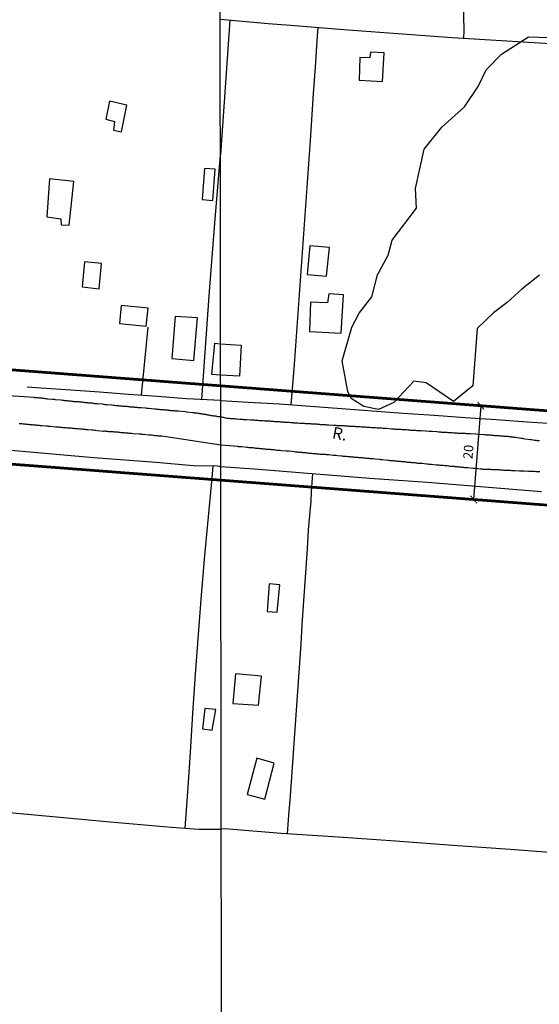
# Model space of a CAD drawing. Units: millimetres. Extents: x 185342 to 187960, y 1660429 to 1663203.
# Drawn here: x 186471 to 186582, y 1661152 to 1661361 of the extents above; entities that cross this region are included whole.
import ezdxf
from ezdxf.enums import TextEntityAlignment as Align

# ---------------------------------------------------------------- set-up
doc = ezdxf.new("R2010")
doc.units = ezdxf.units.MM
doc.header["$LTSCALE"] = 5
doc.header["$MEASUREMENT"] = 0
doc.header["$PDMODE"] = 2
doc.header["$PDSIZE"] = 2
doc.layers.get('0').update_dxf_attribs({"linetype": 'CONTINUOUS'})
doc.layers.get('DEFPOINTS').update_dxf_attribs({"linetype": 'CONTINUOUS'})
for name, color, linetype in [('Cotas_Coordenadas', 7, 'CONTINUOUS'), ('V-BANHADO', 102, 'CONTINUOUS'), ('V-EDIFICACAO', 2, 'CONTINUOUS'), ('V-LOTE', 1, 'CONTINUOUS'), ('V-NOME_DOS_LOGRADOUROS', 7, 'CONTINUOUS'), ('V-QUADRA', 2, 'CONTINUOUS'), ('V-TESTADA', 5, 'CONTINUOUS'), ('X-LIMITE_1000', 7, 'CONTINUOUS')]:
    doc.layers.add(name, color=color, linetype=linetype)
doc.layers.add('Traçado_Viário', color=7, linetype='CONTINUOUS', lineweight=60)
doc.styles.get("Standard").update_dxf_attribs({"font": 'ARIAL.TTF'})
doc.dimstyles.new('ISO-25', dxfattribs={"dimtxt": 2.5, "dimasz": 2.5, "dimexe": 1.25, "dimexo": 0.625, "dimtad": 1, "dimdec": 3, "dimtxsty": 'Standard', "dimcen": 2.5, "dimadec": 0, "dimazin": 0, "dimtfac": 1, "dimtdec": 3, "dimtmove": 0, "dimatfit": 3, "dimfxl": 0, "dimarcsym": 0})

# ---------------------------------------------------------------- blocks, each defined once
blk = doc.blocks.new('_ArchTick')
at = {"color": 0, "linetype": 'ByBlock', "const_width": 0.15}
blk.add_lwpolyline([(-0.5, -0.5), (0.5, 0.5)], dxfattribs=at)
blk = doc.blocks.new('*D100')
at = {"layer": 'Cotas_Coordenadas', "color": 0, "lineweight": -2}
blk.add_line((186569.46, 1661279.16), (186567.94, 1661259.22), dxfattribs=at)
at = {"layer": 'DEFPOINTS', "color": 0}
for p in [(186569.46, 1661279.16), (186567.94, 1661259.22), (186567.94, 1661259.22)]:
    blk.add_point(p, dxfattribs=at)
at = {"layer": 'Cotas_Coordenadas', "color": 0, "lineweight": -2, "xscale": 1.5, "yscale": 1.5, "zscale": 1.5}
for p, rotation in [((186569.46, 1661279.16), 85.62656224582865), ((186567.94, 1661259.22), 265.6265622458287)]:
    blk.add_blockref('_ArchTick', p, dxfattribs=dict(at, rotation=rotation))
at = {"layer": 'Cotas_Coordenadas', "color": 0, "insert": (186567.06, 1661269.31), "char_height": 2, "attachment_point": 5, "rotation": 85.6266}
blk.add_mtext('20', dxfattribs=at)
blk = doc.blocks.new('2987.2R I_UPV')
at = {"layer": 'Traçado_Viário'}
for p, q in [((186199.0868, 1661307.4858), (187449.8024, 1661211.8318)), ((186205.8218, 1661286.9124), (187468.3827, 1661190.3523))]:
    blk.add_line(p, q, dxfattribs=at)
at = {"layer": 'V-BANHADO'}
blk.add_lwpolyline([(186581.95, 1661306.97), (186578.17, 1661303.97), (186575.08, 1661301.13), (186572.15, 1661298.97), (186568.72, 1661295.63), (186567.77, 1661283.38), (186563.65, 1661280.04), (186557.81, 1661284.04), (186555.23, 1661284.38), (186550.93, 1661279.87), (186547.67, 1661278.37), (186544.58, 1661279.04), (186541.83, 1661280.71), (186541.15, 1661282.18), (186541.13, 1661282.21), (186539.93, 1661288.71), (186541.99, 1661295.88), (186543.54, 1661298.88), (186546.29, 1661302.38), (186547.49, 1661307.05), (186549.73, 1661311.22), (186550.59, 1661314.39), (186555.74, 1661321.23), (186555.57, 1661325.4), (186557.37, 1661333.82), (186561.15, 1661338.49), (186565.97, 1661342.82), (186568.89, 1661347.16), (186570.61, 1661350.66), (186573.87, 1661353.99), (186579.63, 1661357.74), (186594.92, 1661357.24)], dxfattribs=at)
at = {"layer": 'V-EDIFICACAO'}
for points in [[(186545.94, 1661354.44), (186545.84, 1661353.27), (186543.73, 1661353.28), (186543.54, 1661348.45), (186548.55, 1661348.17), (186548.91, 1661354.29), (186545.94, 1661354.44)], [(186490.36, 1661343.98), (186489.62, 1661340.16), (186491.47, 1661339.7), (186491.24, 1661337.86), (186492.95, 1661337.49), (186494.08, 1661343.17), (186490.36, 1661343.98)], [(186510.58, 1661329.66), (186510.1448, 1661323.0613), (186510.1448, 1661323.0613), (186512.41, 1661322.87), (186512.88, 1661329.53), (186510.58, 1661329.66)], [(186477.61, 1661327.48), (186477, 1661319.4), (186480, 1661318.99), (186480.06, 1661317.69), (186481.79, 1661317.59), (186482.79, 1661326.93), (186477.61, 1661327.48)], [(186533.02, 1661313.19), (186532.51, 1661307.12), (186536.6, 1661306.72), (186537.23, 1661312.89), (186533.02, 1661313.19)], [(186485.06, 1661309.84), (186484.59, 1661304.47), (186488.21, 1661304.08), (186488.71, 1661309.42), (186485.06, 1661309.84)], [(186537.08, 1661302.97), (186536.83, 1661301.09), (186533.16, 1661301.21), (186532.97, 1661294.96), (186539.74, 1661294.63), (186540.21, 1661302.79), (186537.08, 1661302.97)], [(186498.64, 1661299.96), (186492.86, 1661300.49), (186492.53, 1661296.66), (186498.2, 1661296.14)], [(186504.36, 1661298.17), (186503.68, 1661289.24), (186508.32, 1661288.82), (186509.13, 1661297.91), (186504.36, 1661298.17)], [(186514.04, 1661292.36), (186518.42, 1661292.03), (186518.04, 1661285.44), (186514.05, 1661285.67), (186512.19, 1661285.8), (186512.85, 1661292.46)], [(186524.41, 1661241.25), (186523.98, 1661235.38), (186526.12, 1661235.19), (186526.67, 1661241.05), (186524.41, 1661241.25)], [(186517.22, 1661222.06), (186516.68, 1661215.8), (186522.12, 1661215.43), (186522.74, 1661221.6), (186517.22, 1661222.06)], [(186510.71, 1661214.73), (186510.18, 1661210.41), (186512.28, 1661210.12), (186513.05, 1661214.48), (186510.71, 1661214.73)], [(186521.74, 1661204.11), (186519.72, 1661196.42), (186523.43, 1661195.42), (186525.42, 1661203.08), (186521.74, 1661204.11)]]:
    blk.add_lwpolyline(points, close=True, dxfattribs=at)
at = {"layer": 'V-LOTE'}
for points in [[(186563.08, 1661468.31), (186563.14, 1661466.43), (186563.19, 1661465.68), (186563.21, 1661464.34), (186563.32, 1661455.46), (186563.58, 1661449.09), (186563.77, 1661442.72), (186563.93, 1661436.28), (186564.09, 1661429.84), (186564.25, 1661423.4), (186564.41, 1661416.96), (186564.57, 1661410.52), (186564.73, 1661404.08), (186564.89, 1661397.64), (186565.05, 1661391.2), (186565.21, 1661384.76), (186565.37, 1661378.32), (186565.53, 1661371.88), (186565.69, 1661365.44), (186565.85, 1661359), (186565.77, 1661357.43)], [(186513.96, 1661361.45), (186524.19, 1661360.56), (186528.9, 1661360.2), (186540.26, 1661359.28), (186551.76, 1661358.43), (186563.35, 1661357.58), (186574.98, 1661356.86), (186586.61, 1661356.14), (186598.24, 1661355.42), (186609.74, 1661354.5), (186621.3, 1661353.61), (186632.89, 1661352.72), (186644.48, 1661351.83), (186656.01, 1661351.04), (186656.62, 1661350.93)], [(186516.04, 1661361.27), (186513.99, 1661332.62)], [(186529.08, 1661279.38), (186529.78, 1661287.93), (186533.21, 1661335.65), (186533.8, 1661345.64), (186534.25, 1661351.26), (186534.63, 1661356.88), (186534.81, 1661359.72)], [(186510.06, 1661280.48), (186511.59, 1661302.54), (186512.83, 1661318.03), (186513.99, 1661332.62)], [(186497.23, 1661281.39), (186498.59, 1661295.86)], [(186482.12, 1661282.47), (186475.74, 1661282.91), (186472.81, 1661283.14)], [(186514.06, 1661280.26), (186506.76, 1661280.67), (186500.6, 1661281.15), (186494.44, 1661281.59), (186488.28, 1661282.03), (186482.12, 1661282.47)], [(186514.06, 1661280.26), (186519.94, 1661279.93), (186526.56, 1661279.57), (186533.16, 1661279.08), (186539.76, 1661278.59), (186546.36, 1661278.1), (186552.96, 1661277.61), (186559.56, 1661277.15), (186566.16, 1661276.69), (186572.76, 1661276.23), (186579.36, 1661275.77), (186585.96, 1661275.31)], [(186514.06, 1661280.26), (186519.94, 1661279.93), (186526.56, 1661279.57), (186533.16, 1661279.08), (186539.76, 1661278.59), (186546.36, 1661278.1), (186552.96, 1661277.61), (186559.56, 1661277.15), (186566.16, 1661276.69), (186572.76, 1661276.23), (186579.36, 1661275.77), (186585.96, 1661275.31)], [(186514.06, 1661280.26), (186519.94, 1661279.93), (186526.56, 1661279.57), (186533.16, 1661279.08), (186539.76, 1661278.59), (186546.36, 1661278.1), (186552.96, 1661277.61), (186559.56, 1661277.15), (186566.16, 1661276.69), (186572.76, 1661276.23), (186579.36, 1661275.77), (186585.96, 1661275.31)], [(186468.58, 1661269.77), (186487.05, 1661268.17), (186500.33, 1661267.12), (186508.23, 1661266.41), (186513.39, 1661266.37), (186514.07, 1661266.23)], [(186506.5, 1661189.24), (186507.09, 1661196.9), (186507.62, 1661205.33), (186508.15, 1661213.67), (186508.68, 1661222.01), (186509.34, 1661230.44), (186510, 1661238.87), (186510.66, 1661247.26), (186511.45, 1661255.52), (186512.24, 1661263.78), (186512.43, 1661266.38)], [(186514.07, 1661266.23), (186521.2, 1661265.74), (186527.35, 1661265.24), (186533.5, 1661264.74), (186539.65, 1661264.24), (186545.8, 1661263.76), (186551.95, 1661263.33), (186558.1, 1661262.9), (186564.17, 1661262.4), (186570.24, 1661261.9), (186576.31, 1661261.4), (186582.38, 1661260.9)], [(186533.61, 1661264.73), (186533.53, 1661263.76), (186533.32, 1661260.9), (186533.23, 1661258.86), (186532.72, 1661252.78), (186532.45, 1661248.73), (186532.18, 1661244.68), (186531.91, 1661240.63), (186531.64, 1661236.58), (186531.38, 1661232.53), (186531.12, 1661228.48), (186530.86, 1661224.43), (186530.57, 1661220.38), (186530.28, 1661216.33), (186529.99, 1661212.28), (186529.7, 1661208.23), (186529.41, 1661204.18), (186529.12, 1661200.13), (186528.83, 1661196.08), (186528.54, 1661192.03), (186528.25, 1661188.02)], [(186463.41, 1661193.23), (186463.53, 1661193.09), (186477.52, 1661191.81), (186490.54, 1661190.57), (186503.56, 1661189.46), (186509.4, 1661189.03), (186514.17, 1661189.03)], [(186699.72, 1661176.39), (186687.2, 1661177.22), (186674.68, 1661178.05), (186662.16, 1661178.88), (186649.64, 1661179.71), (186637.16, 1661180.41), (186624.68, 1661181.11), (186612.37, 1661181.98), (186600.17, 1661182.92), (186587.93, 1661183.75), (186575.73, 1661184.65), (186563.53, 1661185.55), (186551.33, 1661186.45), (186539.13, 1661187.28), (186526.96, 1661188.11), (186514.93, 1661189.05), (186514.17, 1661189.03)]]:
    blk.add_lwpolyline(points, dxfattribs=at)
at = {"layer": 'V-QUADRA'}
for points in [[(186581.99, 1661271.67), (186581.77, 1661271.67), (186581.56, 1661271.71), (186581.3, 1661271.76), (186581.09, 1661271.8), (186580.88, 1661271.8), (186580.62, 1661271.84), (186580.37, 1661271.88), (186580.02, 1661271.93), (186578.81, 1661272.08), (186578.58, 1661272.12), (186578.36, 1661272.16), (186578.02, 1661272.2), (186576.85, 1661272.38), (186576.78, 1661272.38), (186576.57, 1661272.4), (186576.36, 1661272.44), (186576.15, 1661272.46), (186575.93, 1661272.5), (186575.72, 1661272.57), (186575.51, 1661272.57), (186575.29, 1661272.59), (186575.08, 1661272.61), (186574.87, 1661272.61), (186574.65, 1661272.65), (186574.44, 1661272.65), (186574.23, 1661272.67), (186574.01, 1661272.69), (186573.8, 1661272.69), (186573.59, 1661272.72), (186573.37, 1661272.74), (186573.16, 1661272.74), (186572.91, 1661272.78), (186572.69, 1661272.78), (186572.48, 1661272.78), (186572.27, 1661272.82), (186572.05, 1661272.82), (186571.84, 1661272.84), (186571.63, 1661272.87), (186571.41, 1661272.87), (186571.16, 1661272.91), (186570.9, 1661272.91), (186570.69, 1661272.93), (186570.48, 1661272.95), (186570.14, 1661272.97), (186569.05, 1661273.06), (186568.98, 1661273.04), (186568.77, 1661273.06), (186568.43, 1661273.1), (186568.43, 1661273.1), (186567.26, 1661273.15), (186567.15, 1661273.16), (186566.9, 1661273.16), (186566.64, 1661273.21), (186566.43, 1661273.21), (186566.21, 1661273.23), (186565.96, 1661273.25), (186565.7, 1661273.25), (186565.49, 1661273.29), (186565.23, 1661273.29), (186565.02, 1661273.29), (186564.81, 1661273.29), (186564.59, 1661273.29), (186564.38, 1661273.33), (186564.13, 1661273.33), (186563.91, 1661273.33), (186563.66, 1661273.35), (186563.4, 1661273.38), (186563.19, 1661273.38), (186562.97, 1661273.4), (186562.72, 1661273.42), (186562.51, 1661273.42), (186562.29, 1661273.44), (186562.08, 1661273.46), (186561.82, 1661273.46), (186561.61, 1661273.5), (186561.4, 1661273.5), (186561.14, 1661273.5), (186560.93, 1661273.55), (186560.67, 1661273.55), (186560.42, 1661273.55), (186560.08, 1661273.59), (186559.12, 1661273.66), (186559.05, 1661273.66), (186558.8, 1661273.68), (186558.46, 1661273.68), (186557.69, 1661273.74), (186556.77, 1661273.79), (186556.71, 1661273.8), (186556.49, 1661273.8), (186556.24, 1661273.85), (186556.03, 1661273.85), (186555.81, 1661273.85), (186555.56, 1661273.89), (186555.3, 1661273.89), (186555.09, 1661273.89), (186554.83, 1661273.93), (186554.58, 1661273.93), (186554.32, 1661273.97), (186554.11, 1661273.97), (186553.89, 1661273.97), (186553.64, 1661274.02), (186553.43, 1661274.02), (186553.21, 1661274.06), (186552.96, 1661274.06), (186552.7, 1661274.06), (186552.49, 1661274.08), (186552.23, 1661274.1), (186551.98, 1661274.1), (186551.72, 1661274.14), (186551.47, 1661274.14), (186551.25, 1661274.14), (186551, 1661274.19), (186550.74, 1661274.19), (186550.44, 1661274.21), (186549.4, 1661274.3), (186549.33, 1661274.29), (186549.12, 1661274.29), (186548.91, 1661274.31), (186548.69, 1661274.31), (186548.35, 1661274.36), (186547.35, 1661274.38), (186547.29, 1661274.4), (186547.03, 1661274.44), (186546.78, 1661274.44), (186546.56, 1661274.46), (186546.31, 1661274.48), (186546.09, 1661274.48), (186545.84, 1661274.53), (186545.58, 1661274.53), (186545.37, 1661274.53), (186545.16, 1661274.55), (186544.9, 1661274.57), (186544.69, 1661274.59), (186544.47, 1661274.59), (186544.26, 1661274.61), (186544.05, 1661274.61), (186543.79, 1661274.66), (186543.54, 1661274.66), (186543.32, 1661274.66), (186543.07, 1661274.7), (186542.85, 1661274.7), (186542.64, 1661274.72), (186542.39, 1661274.74), (186542.17, 1661274.74), (186541.92, 1661274.78), (186541.7, 1661274.78), (186541.49, 1661274.78), (186541.28, 1661274.8), (186541.02, 1661274.83), (186541.02, 1661274.83), (186540.81, 1661274.83), (186540.6, 1661274.85), (186540.38, 1661274.87), (186540.17, 1661274.87), (186539.83, 1661274.89), (186539.17, 1661274.89), (186538.85, 1661274.91), (186538.63, 1661274.93), (186538.42, 1661274.95), (186538.12, 1661274.95), (186537.12, 1661275.02), (186536.89, 1661275.04), (186536.67, 1661275.06), (186536.46, 1661275.08), (186536.25, 1661275.08), (186536.03, 1661275.08), (186535.82, 1661275.12), (186535.61, 1661275.12), (186535.4, 1661275.12), (186535.18, 1661275.17), (186534.97, 1661275.17), (186534.76, 1661275.19), (186534.54, 1661275.21), (186534.33, 1661275.21), (186534.12, 1661275.21), (186533.9, 1661275.25), (186533.69, 1661275.25), (186533.48, 1661275.25), (186533.26, 1661275.29), (186533.05, 1661275.29), (186532.84, 1661275.32), (186532.58, 1661275.32), (186532.33, 1661275.34), (186532.11, 1661275.34), (186531.9, 1661275.38), (186531.69, 1661275.38), (186531.47, 1661275.38), (186531.26, 1661275.42), (186531.05, 1661275.42), (186530.83, 1661275.42), (186530.49, 1661275.47), (186529.62, 1661275.49), (186529.56, 1661275.51), (186529.34, 1661275.55), (186529.13, 1661275.55), (186528.92, 1661275.55), (186528.66, 1661275.57), (186528.36, 1661275.59), (186527.57, 1661275.62), (186527.47, 1661275.64), (186527.25, 1661275.68), (186527.04, 1661275.68), (186526.78, 1661275.7), (186526.57, 1661275.72), (186526.36, 1661275.72), (186526.15, 1661275.72), (186525.93, 1661275.76), (186525.72, 1661275.76), (186525.51, 1661275.76), (186525.29, 1661275.81), (186525.08, 1661275.81), (186524.87, 1661275.81), (186524.65, 1661275.85), (186524.44, 1661275.85), (186524.23, 1661275.85), (186524.01, 1661275.89), (186523.8, 1661275.89), (186523.59, 1661275.89), (186523.37, 1661275.91), (186523.12, 1661275.93), (186522.91, 1661275.93), (186522.69, 1661275.98), (186522.48, 1661275.98), (186522.27, 1661275.98), (186522.05, 1661276), (186521.84, 1661276.02), (186521.63, 1661276.04), (186521.41, 1661276.04), (186521.2, 1661276.06), (186520.94, 1661276.06), (186520.73, 1661276.08), (186520.39, 1661276.1), (186519.56, 1661276.17), (186519.41, 1661276.19), (186519.2, 1661276.19), (186518.94, 1661276.19), (186518.73, 1661276.23), (186518.52, 1661276.23), (186518.17, 1661276.25), (186517.47, 1661276.3), (186517.32, 1661276.32), (186517.07, 1661276.36), (186516.85, 1661276.36), (186516.64, 1661276.38), (186516.38, 1661276.4), (186516.17, 1661276.4), (186515.96, 1661276.42), (186515.7, 1661276.45), (186515.46, 1661276.48), (186514.06, 1661276.8), (186513.76, 1661276.81), (186513.59, 1661276.83), (186513.42, 1661276.83), (186513.25, 1661276.88), (186513.08, 1661276.92), (186512.91, 1661276.92), (186512.74, 1661276.96), (186512.57, 1661276.98), (186512.4, 1661277.01), (186512.23, 1661277.05), (186512.06, 1661277.05), (186511.89, 1661277.09), (186511.72, 1661277.11), (186511.51, 1661277.13), (186511.33, 1661277.18), (186511.16, 1661277.2), (186511.12, 1661277.24), (186510.93, 1661277.24), (186510.91, 1661277.28), (186510.82, 1661277.3), (186510.65, 1661277.3), (186510.48, 1661277.32), (186510.31, 1661277.35), (186510.14, 1661277.37), (186509.97, 1661277.41), (186509.8, 1661277.41), (186509.63, 1661277.47), (186509.58, 1661277.45), (186509.56, 1661277.49), (186509.5, 1661277.5), (186509.33, 1661277.52), (186509.16, 1661277.54), (186508.99, 1661277.56), (186508.82, 1661277.58), (186508.65, 1661277.58), (186508.48, 1661277.6), (186508.31, 1661277.64), (186508.09, 1661277.64), (186506.88, 1661277.8), (186506.77, 1661277.81), (186506.52, 1661277.84), (186505.01, 1661278.01), (186504.99, 1661278.01), (186504.81, 1661278.01), (186504.64, 1661278.01), (186504.47, 1661278.03), (186504.3, 1661278.05), (186504.13, 1661278.07), (186503.96, 1661278.07), (186503.79, 1661278.07), (186503.62, 1661278.11), (186503.45, 1661278.11), (186503.28, 1661278.14), (186503.11, 1661278.16), (186502.94, 1661278.16), (186502.77, 1661278.2), (186502.6, 1661278.2), (186502.39, 1661278.22), (186502.21, 1661278.24), (186502.04, 1661278.26), (186501.87, 1661278.26), (186501.7, 1661278.28), (186501.53, 1661278.28), (186501.32, 1661278.33), (186501.15, 1661278.33), (186500.98, 1661278.35), (186500.81, 1661278.37), (186500.64, 1661278.39), (186500.43, 1661278.39), (186500.25, 1661278.41), (186500, 1661278.45), (186498.7, 1661278.56), (186498.68, 1661278.56), (186498.51, 1661278.58), (186498.34, 1661278.58), (186498.08, 1661278.62), (186497.12, 1661278.74), (186496.97, 1661278.73), (186496.8, 1661278.71), (186496.63, 1661278.73), (186496.46, 1661278.75), (186496.29, 1661278.78), (186496.12, 1661278.78), (186495.91, 1661278.8), (186495.74, 1661278.8), (186495.57, 1661278.84), (186495.4, 1661278.84), (186495.23, 1661278.88), (186495.06, 1661278.88), (186494.88, 1661278.88), (186494.71, 1661278.9), (186494.54, 1661278.92), (186494.37, 1661278.92), (186494.16, 1661278.97), (186493.99, 1661278.97), (186493.82, 1661278.99), (186493.65, 1661279.01), (186493.48, 1661279.01), (186493.48, 1661279.01), (186493.27, 1661279.03), (186493.1, 1661279.05), (186492.92, 1661279.05), (186492.75, 1661279.07), (186492.58, 1661279.09), (186492.41, 1661279.12), (186492.24, 1661279.14), (186492.07, 1661279.16), (186491.9, 1661279.18), (186491.73, 1661279.18), (186491.52, 1661279.22), (186491.31, 1661279.22), (186491.13, 1661279.22), (186490.88, 1661279.26), (186489.88, 1661279.37), (186489.81, 1661279.37), (186489.6, 1661279.39), (186489.43, 1661279.39), (186489.26, 1661279.43), (186489.09, 1661279.43), (186488.83, 1661279.48), (186487.83, 1661279.59), (186487.77, 1661279.58), (186487.6, 1661279.56), (186487.43, 1661279.6), (186487.26, 1661279.6), (186487.11, 1661279.63), (186487.04, 1661279.65), (186486.87, 1661279.65), (186486.7, 1661279.69), (186486.53, 1661279.69), (186486.36, 1661279.71), (186486.15, 1661279.73), (186485.98, 1661279.73), (186485.77, 1661279.78), (186485.59, 1661279.78), (186485.42, 1661279.8), (186485.25, 1661279.82), (186485.08, 1661279.84), (186484.91, 1661279.86), (186484.74, 1661279.86), (186484.57, 1661279.9), (186484.4, 1661279.9), (186484.23, 1661279.95), (186484.06, 1661279.95), (186483.89, 1661279.99), (186483.72, 1661279.99), (186483.57, 1661279.99), (186483.46, 1661279.99), (186483.29, 1661280.01), (186483.12, 1661280.01), (186482.95, 1661280.01), (186482.78, 1661280.03), (186482.61, 1661280.07), (186482.44, 1661280.07), (186482.27, 1661280.07), (186482.1, 1661280.12), (186481.93, 1661280.12), (186481.76, 1661280.16), (186481.55, 1661280.16), (186481.38, 1661280.2), (186481.21, 1661280.2), (186481.03, 1661280.24), (186480.86, 1661280.24), (186480.69, 1661280.27), (186480.52, 1661280.29), (186480.35, 1661280.29), (186480.1, 1661280.33), (186478.88, 1661280.44), (186478.86, 1661280.44), (186478.69, 1661280.46), (186478.52, 1661280.48), (186478.26, 1661280.5), (186477.18, 1661280.59), (186476.99, 1661280.63), (186476.82, 1661280.67), (186476.65, 1661280.67), (186476.47, 1661280.71), (186476.3, 1661280.71), (186476.13, 1661280.74), (186475.96, 1661280.76), (186475.79, 1661280.76), (186475.62, 1661280.8), (186475.45, 1661280.8), (186475.28, 1661280.82), (186475.11, 1661280.84), (186474.94, 1661280.86), (186474.77, 1661280.88), (186474.6, 1661280.88), (186474.42, 1661280.88), (186474.42, 1661280.93), (186467.76, 1661281.38)], [(186582.03, 1661265.06), (186581.81, 1661265.06), (186581.6, 1661265.09), (186581.39, 1661265.11), (186581.18, 1661265.11), (186580.92, 1661265.13), (186580.71, 1661265.15), (186580.49, 1661265.15), (186580.28, 1661265.15), (186580.28, 1661265.15), (186580.07, 1661265.17), (186579.85, 1661265.19), (186579.66, 1661265.18), (186578.7, 1661265.22), (186578.36, 1661265.24), (186578.15, 1661265.26), (186577.94, 1661265.26), (186577.7, 1661265.26), (186576.74, 1661265.3), (186576.4, 1661265.32), (186576.19, 1661265.32), (186575.98, 1661265.34), (186575.72, 1661265.36), (186575.51, 1661265.36), (186575.29, 1661265.36), (186575.08, 1661265.38), (186574.87, 1661265.41), (186574.65, 1661265.41), (186574.44, 1661265.41), (186574.23, 1661265.43), (186574.01, 1661265.45), (186573.8, 1661265.45), (186573.59, 1661265.45), (186573.37, 1661265.49), (186573.16, 1661265.49), (186572.95, 1661265.49), (186572.74, 1661265.49), (186572.48, 1661265.53), (186572.27, 1661265.53), (186572.05, 1661265.53), (186571.84, 1661265.53), (186571.63, 1661265.58), (186571.41, 1661265.58), (186571.2, 1661265.58), (186570.99, 1661265.58), (186570.77, 1661265.62), (186570.56, 1661265.62), (186570.35, 1661265.6), (186570.14, 1661265.62), (186569.88, 1661265.62), (186569.67, 1661265.66), (186569.45, 1661265.66), (186569.43, 1661265.64), (186568.3, 1661265.77), (186567.96, 1661265.79), (186567.77, 1661265.77), (186566.68, 1661265.92), (186566.34, 1661265.96), (186566.09, 1661265.96), (186565.87, 1661266), (186565.66, 1661266.02), (186565.4, 1661266.04), (186565.19, 1661266.07), (186564.98, 1661266.09), (186564.72, 1661266.11), (186564.51, 1661266.13), (186564.3, 1661266.15), (186564.04, 1661266.17), (186563.83, 1661266.2), (186563.61, 1661266.22), (186563.4, 1661266.22), (186563.19, 1661266.26), (186562.97, 1661266.26), (186562.76, 1661266.3), (186562.55, 1661266.32), (186562.33, 1661266.34), (186562.12, 1661266.34), (186561.91, 1661266.39), (186561.7, 1661266.39), (186561.44, 1661266.43), (186561.23, 1661266.43), (186561.01, 1661266.47), (186560.8, 1661266.47), (186560.59, 1661266.49), (186560.37, 1661266.51), (186560.16, 1661266.53), (186559.97, 1661266.54), (186558.97, 1661266.64), (186558.67, 1661266.68), (186558.46, 1661266.68), (186558.2, 1661266.73), (186557.99, 1661266.73), (186557.88, 1661266.71), (186556.96, 1661266.85), (186556.62, 1661266.85), (186556.37, 1661266.9), (186556.15, 1661266.9), (186555.94, 1661266.94), (186555.69, 1661266.94), (186555.47, 1661266.98), (186555.26, 1661266.98), (186555, 1661267.03), (186554.79, 1661267.03), (186554.58, 1661267.07), (186554.32, 1661267.07), (186554.11, 1661267.11), (186553.89, 1661267.11), (186553.68, 1661267.15), (186553.47, 1661267.15), (186553.26, 1661267.2), (186553.26, 1661267.2), (186553, 1661267.2), (186552.79, 1661267.24), (186552.57, 1661267.24), (186552.36, 1661267.28), (186552.15, 1661267.28), (186551.93, 1661267.32), (186551.72, 1661267.32), (186551.51, 1661267.37), (186551.29, 1661267.37), (186551.08, 1661267.39), (186550.87, 1661267.41), (186550.66, 1661267.41), (186550.4, 1661267.45), (186550.19, 1661267.45), (186549.97, 1661267.49), (186549.76, 1661267.49), (186549.74, 1661267.48), (186548.52, 1661267.62), (186548.18, 1661267.66), (186547.93, 1661267.69), (186547.9, 1661267.69), (186546.86, 1661267.79), (186546.52, 1661267.84), (186546.31, 1661267.84), (186546.09, 1661267.88), (186545.88, 1661267.88), (186545.67, 1661267.92), (186545.45, 1661267.92), (186545.24, 1661267.96), (186545.03, 1661267.96), (186544.82, 1661267.98), (186544.56, 1661268.01), (186544.35, 1661268.05), (186544.13, 1661268.05), (186543.92, 1661268.07), (186543.71, 1661268.09), (186543.49, 1661268.09), (186543.28, 1661268.13), (186543.07, 1661268.13), (186542.85, 1661268.18), (186542.64, 1661268.18), (186542.43, 1661268.22), (186542.22, 1661268.22), (186541.96, 1661268.24), (186541.75, 1661268.26), (186541.53, 1661268.28), (186541.32, 1661268.3), (186541.11, 1661268.3), (186540.89, 1661268.35), (186540.68, 1661268.35), (186540.47, 1661268.39), (186540.25, 1661268.39), (186540.04, 1661268.43), (186539.83, 1661268.43), (186539.76, 1661268.41), (186538.93, 1661268.52), (186538.63, 1661268.56), (186538.42, 1661268.56), (186538.17, 1661268.6), (186538.06, 1661268.59), (186537.1, 1661268.69), (186536.8, 1661268.73), (186536.59, 1661268.73), (186536.38, 1661268.75), (186536.12, 1661268.75), (186535.91, 1661268.8), (186535.69, 1661268.8), (186535.48, 1661268.82), (186535.27, 1661268.82), (186535.05, 1661268.84), (186534.84, 1661268.86), (186534.63, 1661268.88), (186534.41, 1661268.9), (186534.2, 1661268.92), (186533.99, 1661268.94), (186533.78, 1661268.96), (186533.52, 1661268.99), (186533.31, 1661269.01), (186533.09, 1661269.03), (186532.88, 1661269.03), (186532.67, 1661269.07), (186532.45, 1661269.09), (186532.24, 1661269.11), (186532.03, 1661269.11), (186531.81, 1661269.16), (186531.6, 1661269.16), (186531.39, 1661269.2), (186531.18, 1661269.2), (186530.92, 1661269.24), (186530.71, 1661269.24), (186530.49, 1661269.28), (186530.28, 1661269.28), (186530.07, 1661269.31), (186529.85, 1661269.33), (186529.75, 1661269.35), (186528.62, 1661269.46), (186528.32, 1661269.48), (186528.11, 1661269.5), (186528, 1661269.48), (186527.04, 1661269.58), (186527.04, 1661269.58), (186526.7, 1661269.63), (186526.44, 1661269.67), (186526.23, 1661269.67), (186526.02, 1661269.67), (186525.76, 1661269.71), (186525.55, 1661269.75), (186525.34, 1661269.75), (186525.08, 1661269.8), (186524.87, 1661269.8), (186524.65, 1661269.82), (186524.44, 1661269.84), (186524.23, 1661269.86), (186524.01, 1661269.88), (186523.8, 1661269.88), (186523.59, 1661269.92), (186523.37, 1661269.92), (186523.16, 1661269.95), (186522.95, 1661269.97), (186522.74, 1661270.01), (186522.48, 1661270.01), (186522.27, 1661270.05), (186522.05, 1661270.05), (186521.84, 1661270.09), (186521.63, 1661270.09), (186521.41, 1661270.11), (186521.2, 1661270.14), (186520.99, 1661270.18), (186520.77, 1661270.18), (186520.56, 1661270.18), (186520.35, 1661270.22), (186520.13, 1661270.22), (186519.88, 1661270.26), (186519.67, 1661270.26), (186519.6, 1661270.25), (186518.6, 1661270.39), (186518.26, 1661270.39), (186518, 1661270.44), (186517.79, 1661270.44), (186517.77, 1661270.46), (186514.07, 1661270.75), (186501.53, 1661272.66), (186501.32, 1661272.68), (186501.11, 1661272.7), (186500.89, 1661272.72), (186500.68, 1661272.74), (186500.47, 1661272.74), (186500.25, 1661272.79), (186500.04, 1661272.79), (186499.83, 1661272.83), (186499.62, 1661272.83), (186499.36, 1661272.87), (186499.15, 1661272.89), (186498.93, 1661272.91), (186498.78, 1661272.9), (186497.53, 1661273.04), (186497.23, 1661273.04), (186497.02, 1661273.08), (186496.76, 1661273.11), (186496.74, 1661273.11), (186495.4, 1661273.21), (186495.06, 1661273.23), (186494.8, 1661273.25), (186494.59, 1661273.28), (186494.37, 1661273.3), (186494.16, 1661273.32), (186493.95, 1661273.34), (186493.73, 1661273.34), (186493.52, 1661273.38), (186493.31, 1661273.38), (186493.1, 1661273.41), (186492.84, 1661273.43), (186492.63, 1661273.47), (186492.41, 1661273.47), (186492.2, 1661273.51), (186491.99, 1661273.51), (186491.77, 1661273.55), (186491.56, 1661273.53), (186491.35, 1661273.56), (186491.13, 1661273.58), (186490.92, 1661273.58), (186490.71, 1661273.6), (186490.5, 1661273.6), (186490.24, 1661273.64), (186490.03, 1661273.66), (186489.81, 1661273.68), (186489.6, 1661273.68), (186489.39, 1661273.72), (186489.17, 1661273.72), (186489.07, 1661273.71), (186487.77, 1661273.85), (186487.47, 1661273.89), (186487.26, 1661273.92), (186487, 1661273.94), (186486.79, 1661273.96), (186486.72, 1661273.96), (186486.72, 1661273.96), (186485.81, 1661274.02), (186485.51, 1661274.06), (186485.3, 1661274.09), (186485.04, 1661274.11), (186484.83, 1661274.13), (186484.61, 1661274.15), (186484.4, 1661274.15), (186484.19, 1661274.19), (186483.98, 1661274.19), (186483.72, 1661274.24), (186483.51, 1661274.24), (186483.29, 1661274.26), (186483.08, 1661274.28), (186482.87, 1661274.3), (186482.65, 1661274.32), (186482.44, 1661274.32), (186482.23, 1661274.36), (186482.01, 1661274.36), (186481.8, 1661274.39), (186481.59, 1661274.41), (186481.38, 1661274.41), (186481.12, 1661274.45), (186480.91, 1661274.45), (186480.69, 1661274.49), (186480.48, 1661274.49), (186480.27, 1661274.53), (186480.05, 1661274.53), (186479.84, 1661274.56), (186479.63, 1661274.58), (186479.42, 1661274.58), (186479.16, 1661274.62), (186478.95, 1661274.62), (186478.92, 1661274.6), (186477.75, 1661274.75), (186477.41, 1661274.77), (186477.2, 1661274.79), (186476.99, 1661274.81), (186476.88, 1661274.81), (186476.01, 1661274.9), (186475.71, 1661274.92), (186475.49, 1661274.94), (186475.28, 1661274.96), (186475.07, 1661274.98), (186474.86, 1661275), (186474.6, 1661275.02), (186474.39, 1661275.04), (186474.17, 1661275.04), (186473.96, 1661275.09), (186473.75, 1661275.09), (186473.53, 1661275.13), (186473.32, 1661275.13), (186473.11, 1661275.17), (186472.89, 1661275.17), (186472.64, 1661275.2), (186472.43, 1661275.22), (186472.21, 1661275.26), (186472, 1661275.26), (186471.79, 1661275.3), (186471.57, 1661275.3), (186471.36, 1661275.32), (186471.15, 1661275.34)]]:
    blk.add_lwpolyline(points, dxfattribs=at)
at = {"layer": 'V-TESTADA'}
for points in [[(186482.12, 1661282.47), (186475.74, 1661282.91), (186472.81, 1661283.14)], [(186514.06, 1661280.26), (186506.76, 1661280.67), (186500.6, 1661281.15), (186494.44, 1661281.59), (186488.28, 1661282.03), (186482.12, 1661282.47)], [(186514.06, 1661280.26), (186519.94, 1661279.93), (186526.56, 1661279.57), (186533.16, 1661279.08), (186539.76, 1661278.59), (186546.36, 1661278.1), (186552.96, 1661277.61), (186559.56, 1661277.15), (186566.16, 1661276.69), (186572.76, 1661276.23), (186579.36, 1661275.77), (186585.96, 1661275.31)], [(186468.58, 1661269.77), (186487.05, 1661268.17), (186500.33, 1661267.12), (186508.23, 1661266.41), (186513.39, 1661266.37), (186514.07, 1661266.23)], [(186514.07, 1661266.23), (186521.2, 1661265.74), (186527.35, 1661265.24), (186533.5, 1661264.74), (186539.65, 1661264.24), (186545.8, 1661263.76), (186551.95, 1661263.33), (186558.1, 1661262.9), (186564.17, 1661262.4), (186570.24, 1661261.9), (186576.31, 1661261.4), (186582.38, 1661260.9)]]:
    blk.add_lwpolyline(points, dxfattribs=at)
at = {"layer": 'X-LIMITE_1000'}
blk.add_line((186515.098, 1660430.1), (186511.692, 1663201.544), dxfattribs=at)
at = {"layer": 'V-NOME_DOS_LOGRADOUROS'}
blk.add_text('R.', height=2.49996, rotation=349, dxfattribs=at).set_placement((186537.52, 1661271.51), align=Align.BOTTOM_LEFT)
at = {"layer": 'Cotas_Coordenadas'}
dim = blk.add_aligned_dim(p1=(186569.4623, 1661279.1597), p2=(186567.9372, 1661259.218), distance=0, dimstyle='ISO-25', dxfattribs=at)
dim.commit()
dim.dimension.update_dxf_attribs({"geometry": '*D100', "text_midpoint": (186567.0584, 1661269.3144)})

msp = doc.modelspace()

# ---------------------------------------------------------------- block references
at = {"layer": 'Cotas_Coordenadas'}
msp.add_blockref('2987.2R I_UPV', (0, 0), dxfattribs=at)

doc.saveas('drawing.dxf')
